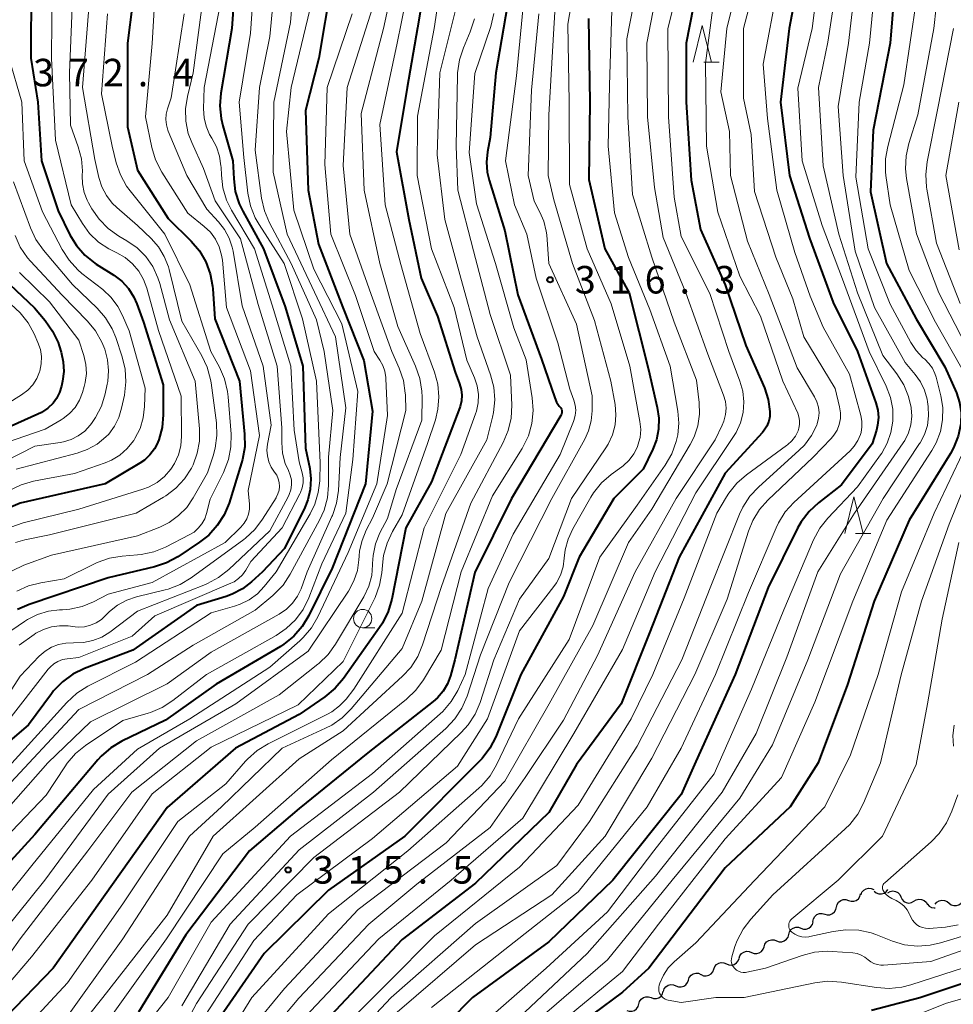
# Model space of a CAD drawing. Units: metres. Extents: x -75650 to -74000, y 22500 to 24000.
# Drawn here: x -74835 to -74708, y 23532 to 23666 of the extents above; entities that cross this region are included whole.
import ezdxf

# ---------------------------------------------------------------- set-up
doc = ezdxf.new("R2010")
doc.units = ezdxf.units.M
for name, color, linetype, lineweight in [('510200_細流', 7, 'Continuous', 30), ('633100_広葉樹林', 7, 'Continuous', 13), ('633200_針葉樹林', 7, 'Continuous', 13), ('710100_等高線(計曲線)', 7, 'Continuous', 40), ('710200_等高線(主曲線)', 7, 'Continuous', 13), ('731200_図化機測定による標高点', 7, 'Continuous', 40)]:
    doc.layers.add(name, color=color, linetype=linetype, lineweight=lineweight)
doc.styles.add('Style-WORKING', font='MS Gothic.ttf')

msp = doc.modelspace()

# ---------------------------------------------------------------- linework, layer by layer
at = {"layer": '510200_細流', "linetype": 'Continuous', "lineweight": 30, "flags": 128}
for points in [[(-74720.5, 23547.02), (-74720.37, 23547.37), (-74720.13, 23547.65), (-74719.82, 23547.84), (-74719.46, 23547.92), (-74719.1, 23547.88), (-74718.76, 23547.72)], [(-74722.2, 23546.24), (-74721.85, 23546.12), (-74721.49, 23546.12), (-74721.14, 23546.24), (-74720.85, 23546.47), (-74720.65, 23546.78), (-74720.55, 23547.13)], [(-74718.71, 23547.52), (-74718.43, 23547.28), (-74718.09, 23547.14), (-74717.72, 23547.12), (-74717.37, 23547.22), (-74717.06, 23547.42), (-74716.84, 23547.71)], [(-74716.85, 23547.29), (-74716.53, 23547.47), (-74716.17, 23547.53), (-74715.81, 23547.47), (-74715.48, 23547.31), (-74715.23, 23547.04), (-74715.07, 23546.71)], [(-74715.07, 23546.71), (-74714.92, 23546.38), (-74714.66, 23546.11), (-74714.34, 23545.94), (-74713.98, 23545.88), (-74713.61, 23545.95), (-74713.29, 23546.12)], [(-74725.45, 23544.37), (-74725.1, 23544.28), (-74724.73, 23544.3), (-74724.39, 23544.44), (-74724.12, 23544.68), (-74723.93, 23544.99), (-74723.86, 23545.35)], [(-74723.85, 23545.34), (-74723.76, 23545.7), (-74723.56, 23546), (-74723.26, 23546.23), (-74722.92, 23546.35), (-74722.55, 23546.35), (-74722.2, 23546.24)], [(-74713.29, 23546.13), (-74712.98, 23546.33), (-74712.62, 23546.42), (-74712.26, 23546.39), (-74711.92, 23546.24), (-74711.65, 23546), (-74711.47, 23545.68)], [(-74711.46, 23545.75), (-74711.22, 23545.48), (-74710.9, 23545.29), (-74710.54, 23545.22), (-74710.41, 23545.23)], [(-74710.39, 23545.71), (-74710.16, 23546), (-74709.85, 23546.19), (-74709.49, 23546.28), (-74709.13, 23546.25), (-74708.79, 23546.1), (-74708.52, 23545.85)], [(-74708.52, 23545.87), (-74708.23, 23545.65), (-74707.88, 23545.53), (-74707.51, 23545.54), (-74707.17, 23545.66), (-74706.88, 23545.88), (-74706.68, 23546.19)], [(-74727.05, 23543.39), (-74726.98, 23543.75), (-74726.79, 23544.07), (-74726.51, 23544.31), (-74726.17, 23544.45), (-74725.81, 23544.47), (-74725.45, 23544.37)], [(-74730.35, 23541.6), (-74730.25, 23541.96), (-74730.04, 23542.26), (-74729.74, 23542.48), (-74729.39, 23542.59), (-74729.03, 23542.59), (-74728.68, 23542.47)], [(-74728.68, 23542.47), (-74728.34, 23542.34), (-74727.97, 23542.34), (-74727.62, 23542.45), (-74727.32, 23542.67), (-74727.12, 23542.97), (-74727.02, 23543.33)], [(-74732.01, 23540.74), (-74731.66, 23540.62), (-74731.3, 23540.61), (-74730.95, 23540.72), (-74730.65, 23540.95), (-74730.44, 23541.25), (-74730.35, 23541.6)], [(-74735.41, 23539.15), (-74735.07, 23539.01), (-74734.7, 23538.99), (-74734.35, 23539.09), (-74734.04, 23539.29), (-74733.82, 23539.59), (-74733.7, 23539.94)], [(-74733.7, 23539.94), (-74733.59, 23540.28), (-74733.37, 23540.58), (-74733.06, 23540.78), (-74732.71, 23540.88), (-74732.34, 23540.86), (-74732, 23540.72)], [(-74737.11, 23538.37), (-74736.99, 23538.71), (-74736.77, 23539.01), (-74736.47, 23539.21), (-74736.11, 23539.31), (-74735.75, 23539.29), (-74735.41, 23539.15)], [(-74740.55, 23536.87), (-74740.42, 23537.22), (-74740.19, 23537.5), (-74739.88, 23537.7), (-74739.53, 23537.79), (-74739.16, 23537.76), (-74738.82, 23537.61)], [(-74738.82, 23537.61), (-74738.49, 23537.46), (-74738.12, 23537.43), (-74737.77, 23537.52), (-74737.46, 23537.72), (-74737.23, 23538), (-74737.1, 23538.35)], [(-74744, 23535.4), (-74743.88, 23535.75), (-74743.65, 23536.04), (-74743.35, 23536.24), (-74742.99, 23536.34), (-74742.63, 23536.31), (-74742.29, 23536.17)], [(-74742.27, 23536.14), (-74741.94, 23535.99), (-74741.57, 23535.96), (-74741.21, 23536.04), (-74740.9, 23536.24), (-74740.68, 23536.53), (-74740.55, 23536.87)], [(-74747.41, 23533.85), (-74747.29, 23534.2), (-74747.07, 23534.49), (-74746.76, 23534.69), (-74746.41, 23534.79), (-74746.04, 23534.76), (-74745.7, 23534.62)], [(-74745.7, 23534.62), (-74745.37, 23534.48), (-74745, 23534.46), (-74744.64, 23534.56), (-74744.34, 23534.76), (-74744.12, 23535.05), (-74744, 23535.4)], [(-74750.75, 23532.13), (-74750.65, 23532.49), (-74750.44, 23532.79), (-74750.14, 23533.01), (-74749.79, 23533.12), (-74749.43, 23533.12), (-74749.08, 23533)], [(-74749.08, 23533), (-74748.74, 23532.88), (-74748.37, 23532.87), (-74748.02, 23532.99), (-74747.73, 23533.21), (-74747.52, 23533.51), (-74747.42, 23533.86)], [(-74752.4, 23531.25), (-74752.05, 23531.14), (-74751.68, 23531.14), (-74751.34, 23531.26), (-74751.05, 23531.49), (-74750.85, 23531.8), (-74750.76, 23532.15)]]:
    msp.add_lwpolyline(points, dxfattribs=at)
at = {"layer": '633100_広葉樹林', "linetype": 'Continuous', "lineweight": 13}
msp.add_line((-74788.36, 23583.39), (-74786.69, 23583.39), dxfattribs=at)
msp.add_circle((-74788.36, 23584.64), 1.25, dxfattribs=at)
at = {"layer": '633200_針葉樹林', "linetype": 'Continuous', "lineweight": 13}
for p, q in [((-74741.9, 23660.44), (-74739.82, 23660.44)), ((-74721.25, 23596.24), (-74719.17, 23596.24))]:
    msp.add_line(p, q, dxfattribs=at)
at = {"layer": '633200_針葉樹林', "linetype": 'Continuous', "lineweight": 13, "flags": 128}
for points in [[(-74743.36, 23660.44), (-74742.11, 23665.44), (-74740.86, 23660.44)], [(-74722.71, 23596.24), (-74721.46, 23601.24), (-74720.21, 23596.24)]]:
    msp.add_lwpolyline(points, dxfattribs=at)
at = {"layer": '710100_等高線(計曲線)', "linetype": 'Continuous', "lineweight": 40, "flags": 128}
for points, elevation in [([(-74716.6, 23774.93), (-74716.11, 23774.55), (-74715.7, 23774.09), (-74715.38, 23773.57), (-74715.15, 23772.99), (-74715.09, 23772.76), (-74714.87, 23771.13), (-74714.93, 23769.49), (-74714.97, 23769.22), (-74715.09, 23768.44), (-74715.51, 23766.75), (-74716.29, 23765.02), (-74722.03, 23755), (-74727.05, 23746.95), (-74729.46, 23737), (-74733.71, 23726.29), (-74736.9, 23715), (-74737.16, 23704.84), (-74740.24, 23695), (-74741.6, 23684.4), (-74742.34, 23673), (-74744.29, 23663), (-74744.3, 23655)], 300), ([(-74713.97, 23684.03), (-74715.7, 23673), (-74716.54, 23663), (-74718.85, 23651.15), (-74719.22, 23642.78), (-74717.01, 23633), (-74713, 23625.46), (-74709.08, 23618.92), (-74707.52, 23615.38), (-74707.07, 23614.05), (-74706.86, 23612.66), (-74706.9, 23611.18), (-74707.25, 23609.49), (-74707.89, 23607.89), (-74708.31, 23607.13), (-74713.94, 23598.06), (-74718.71, 23587), (-74722.34, 23575.66), (-74726.34, 23565), (-74730.16, 23559), (-74739, 23550.66), (-74749.38, 23537), (-74753, 23533.76), (-74757.04, 23530.76)], 280), ([(-74778.91, 23677), (-74780.88, 23665.12), (-74782.31, 23657), (-74783.76, 23648.24), (-74782.07, 23639), (-74780.41, 23631), (-74778.15, 23625.85), (-74775.78, 23618.22), (-74775.16, 23616.61), (-74774.94, 23615.86), (-74774.86, 23615.08), (-74774.91, 23614.3), (-74775.09, 23613.54), (-74775.15, 23613.39), (-74779, 23603.28), (-74782.47, 23597), (-74784.41, 23587.26), (-74784.89, 23585.59), (-74785.66, 23584.03), (-74786.05, 23583.44), (-74790.96, 23576.48), (-74792.09, 23575.15), (-74793.5, 23573.98), (-74797, 23571.59), (-74805.69, 23567), (-74815, 23558.9), (-74823.42, 23547), (-74830.49, 23537)], 330), ([(-74805.34, 23676.66), (-74806.17, 23665), (-74807.66, 23656.22), (-74807.8, 23654.48), (-74807.64, 23652.74), (-74807.4, 23651.76), (-74806.02, 23647), (-74805.92, 23644.53), (-74805.7, 23642.8), (-74805.17, 23641.14), (-74804.68, 23640.12), (-74801.85, 23635), (-74798.9, 23627.1), (-74796.51, 23619), (-74796.13, 23607.87), (-74795.57, 23605.1), (-74795.4, 23603.66)], 350), ([(-74728.24, 23675.76), (-74730.27, 23665), (-74731.48, 23655), (-74730.25, 23645), (-74727.52, 23636.48), (-74724.31, 23627.69), (-74720.97, 23621), (-74718.48, 23614.02), (-74718.23, 23613.03), (-74718.14, 23612.01), (-74718.24, 23611), (-74718.41, 23610.3), (-74719, 23608.43), (-74723.14, 23602.86), (-74726.3, 23600.41), (-74727.58, 23599.22), (-74728.63, 23597.83), (-74729.13, 23596.95), (-74733.13, 23588.87), (-74737.62, 23577), (-74743, 23565.18), (-74745, 23560.67), (-74754.31, 23549), (-74763, 23540.62), (-74773.4, 23533), (-74783.29, 23523)], 290), ([(-74819, 23673.79), (-74820.36, 23663), (-74820.39, 23651.61), (-74819, 23645.71), (-74814.86, 23639.14), (-74811.73, 23636.07), (-74810.6, 23634.75), (-74809.72, 23633.24), (-74809.11, 23631.61), (-74808.79, 23629.9), (-74808.76, 23629.56), (-74808.51, 23625.49), (-74805.12, 23617), (-74804.43, 23609.77), (-74804.42, 23608.03), (-74804.71, 23606.31), (-74804.84, 23605.84), (-74806.55, 23600.38), (-74807.21, 23598.77), (-74808.15, 23597.3)], 360), ([(-74792.65, 23671), (-74794.31, 23661), (-74796.14, 23653.86), (-74795.76, 23643), (-74794.36, 23635.64), (-74791.05, 23627), (-74788.22, 23619.78), (-74787, 23612.9), (-74787.96, 23603), (-74792.49, 23591.51), (-74795.68, 23585.04), (-74796.58, 23583.55), (-74797.73, 23582.24), (-74799.09, 23581.15), (-74799.57, 23580.85), (-74808.3, 23575.7), (-74815.21, 23570.79), (-74821.14, 23567.92), (-74822.63, 23567.03), (-74823.95, 23565.89), (-74824.42, 23565.38), (-74833, 23555.24), (-74840.54, 23547)], 340), ([(-74833.48, 23671), (-74833.54, 23661), (-74832.58, 23655)], 370), ([(-74768.4, 23669.6), (-74770.24, 23659), (-74771, 23650.19), (-74771.36, 23648.23), (-74771.5, 23646.83), (-74771.39, 23645.43), (-74771.14, 23644.37), (-74769, 23637.45)], 320), ([(-74757.6, 23666.4), (-74757.43, 23655), (-74757.55, 23644.45), (-74755.38, 23635), (-74752.08, 23629), (-74749.45, 23618.55), (-74748.24, 23613.4), (-74748.02, 23611.93), (-74748.07, 23610.44), (-74748.37, 23608.98), (-74748.86, 23607.73), (-74750.17, 23605), (-74754.15, 23601), (-74758.87, 23593), (-74761, 23587.63), (-74766.8, 23577), (-74770.24, 23568.53), (-74771.04, 23566.98)], 310), ([(-74832.58, 23655), (-74832.1, 23647), (-74829.83, 23640.17), (-74828.24, 23636.93), (-74827.33, 23635.44), (-74826.18, 23634.14), (-74824.82, 23633.05), (-74824.64, 23632.93), (-74822.25, 23631.41), (-74821.17, 23630.58), (-74820.25, 23629.58), (-74819.52, 23628.43), (-74819.11, 23627.49), (-74818.2, 23625), (-74815.53, 23616.47), (-74815.53, 23612.4), (-74815.68, 23610.67), (-74816.13, 23608.98), (-74816.25, 23608.68), (-74816.26, 23608.64), (-74816.72, 23607.74), (-74817.33, 23606.92), (-74818.08, 23606.23), (-74818.69, 23605.81), (-74823.41, 23603), (-74835, 23600.34), (-74837.29, 23599.37)], 370), ([(-74744.3, 23655), (-74743.63, 23644.37), (-74742.35, 23637.65), (-74739, 23630.11), (-74736.18, 23621.82), (-74733.66, 23616.05), (-74733.14, 23614.5), (-74732.9, 23612.86), (-74732.92, 23612.18), (-74733.06, 23611.51), (-74733.31, 23610.87), (-74733.67, 23610.29), (-74733.93, 23609.97), (-74739, 23604.45), (-74745.24, 23593), (-74749.31, 23582.69), (-74753.17, 23573), (-74759.22, 23564.78), (-74763, 23558.23), (-74773, 23548.57), (-74783, 23540.92), (-74794.16, 23529)], 300), ([(-74769, 23637.45), (-74767.25, 23628.75), (-74764.02, 23619.98), (-74762.21, 23614.72), (-74761.95, 23614.13), (-74761.58, 23613.59), (-74761.49, 23613.47), (-74761.38, 23613.33), (-74761.3, 23613.17), (-74761.25, 23613), (-74761.23, 23612.83), (-74761.25, 23612.65), (-74761.29, 23612.48), (-74761.36, 23612.32), (-74761.38, 23612.28), (-74768.11, 23601), (-74773.1, 23590.9), (-74775.82, 23579), (-74776.41, 23576.85), (-74776.82, 23575.75), (-74777.41, 23574.73), (-74778.17, 23573.83), (-74778.76, 23573.32), (-74787.65, 23566.35), (-74797, 23558.75), (-74803.77, 23553), (-74812.46, 23541.54), (-74818.89, 23531)], 320), ([(-74837.28, 23630.97), (-74833.04, 23626.96), (-74831.59, 23625.24), (-74830.58, 23623.81), (-74829.84, 23622.23), (-74829.69, 23621.79), (-74829.42, 23620.95), (-74829.13, 23619.63), (-74829.07, 23618.28), (-74829.23, 23617), (-74829.39, 23616.29), (-74829.65, 23615.43), (-74830.06, 23614.63), (-74830.52, 23614), (-74831.25, 23613.29), (-74832.09, 23612.71), (-74832.58, 23612.47), (-74840.4, 23609)], 380), ([(-74795.4, 23603.66), (-74795.49, 23602.22), (-74795.82, 23600.82), (-74796.25, 23599.79), (-74799, 23594.19), (-74801.99, 23591), (-74803.49, 23589.62), (-74804.74, 23588.67), (-74806.13, 23587.95), (-74806.95, 23587.65), (-74811, 23586.43), (-74819.65, 23580.35), (-74826.25, 23577.82), (-74827.81, 23577.06), (-74829.23, 23576.04), (-74830.44, 23574.79), (-74830.74, 23574.39), (-74833.84, 23570.16), (-74843, 23562.36)], 350), ([(-74808.15, 23597.3), (-74809.32, 23596.01), (-74810.56, 23595.04), (-74813.52, 23593.07), (-74815.05, 23592.23), (-74816.72, 23591.67), (-74823, 23590.17), (-74833.77, 23586.55), (-74835.37, 23585.86)], 360), ([(-74719.09, 23531.29), (-74712.47, 23533), (-74701, 23536.85), (-74689.5, 23543), (-74680.15, 23553), (-74676.02, 23561), (-74671.6, 23571), (-74669.21, 23574.39), (-74668.64, 23575.06), (-74667.96, 23575.63), (-74667.19, 23576.07), (-74666.61, 23576.29)], 280), ([(-74771.04, 23566.98), (-74772.09, 23565.59), (-74772.42, 23565.24), (-74782.61, 23555), (-74793, 23547.62), (-74801.79, 23539), (-74809, 23528.58), (-74815, 23517.98), (-74820.14, 23511.86), (-74824.47, 23501), (-74827.51, 23490.49), (-74830.19, 23479), (-74833.69, 23468.31), (-74835.96, 23457)], 310), ([(-74830.49, 23537), (-74837, 23530.28)], 330)]:
    msp.add_lwpolyline(points, dxfattribs=dict(at, elevation=elevation))
at = {"layer": '710200_等高線(主曲線)', "linetype": 'Continuous', "lineweight": 13, "flags": 128}
for points, elevation in [([(-74685.87, 23779), (-74689.17, 23770.83), (-74694.36, 23759.64), (-74697.99, 23751), (-74702.26, 23745), (-74705.6, 23734.4), (-74708.28, 23723), (-74711.56, 23712.44), (-74714.11, 23705), (-74715.42, 23694.58), (-74716.97, 23683), (-74718.53, 23671.47), (-74719.35, 23663), (-74720.76, 23655), (-74721.21, 23644.79), (-74719.51, 23635), (-74716.53, 23627.47), (-74713.72, 23622.25)], 282), ([(-74712.39, 23774.88), (-74712.08, 23774.39), (-74711.86, 23773.85), (-74711.74, 23773.29), (-74711.71, 23772.71), (-74711.74, 23772.45), (-74712.39, 23767.28), (-74712.76, 23765.57), (-74713.42, 23763.96), (-74713.94, 23763.08), (-74719.59, 23754.41), (-74725, 23744.57), (-74728.39, 23733), (-74731.91, 23722.09), (-74734.73, 23711), (-74736.8, 23699.2), (-74738.18, 23689), (-74739.03, 23678.97), (-74740.27, 23671), (-74741.68, 23660.32), (-74741.55, 23649), (-74740, 23640)], 298), ([(-74703, 23752.36), (-74708.74, 23741.26), (-74712.25, 23731), (-74715.17, 23720.83), (-74716.22, 23715), (-74719.8, 23705), (-74720.84, 23697), (-74721.52, 23686.48), (-74723.21, 23675), (-74725, 23663.15), (-74726.29, 23657), (-74725.67, 23646.33), (-74723.52, 23637), (-74720.98, 23629.02), (-74717.53, 23620.47), (-74715.62, 23617.97), (-74714.68, 23616.5), (-74714.02, 23614.89), (-74713.67, 23613.4), (-74713.66, 23613.34), (-74713.59, 23612.19), (-74713.72, 23611.04), (-74714.04, 23609.93), (-74714.55, 23608.9)], 286), ([(-74705.76, 23713), (-74708.56, 23701.44), (-74709.94, 23691), (-74711.78, 23680.22), (-74712.96, 23669), (-74714.65, 23657.35), (-74716.87, 23648.96), (-74717.17, 23647.25), (-74717.16, 23645.5), (-74717.1, 23644.99), (-74716.53, 23641), (-74713.95, 23632.05), (-74710.35, 23625), (-74706.78, 23618.7)], 278), ([(-74707.81, 23687), (-74709.33, 23676.67), (-74710.59, 23665), (-74712.75, 23653.25), (-74713.98, 23649.36), (-74714.36, 23647.66), (-74714.44, 23645.91), (-74714.3, 23644.57), (-74712.95, 23637.05), (-74709.89, 23629), (-74706.2, 23621.8)], 276), ([(-74797.27, 23677), (-74798.17, 23665.83), (-74800.47, 23655), (-74800.53, 23645.47), (-74798.65, 23637), (-74794.91, 23629.09), (-74792.07, 23623), (-74790.67, 23613.33), (-74791.44, 23606.56), (-74791.67, 23602.09), (-74791.92, 23600.36), (-74792.46, 23598.7), (-74792.54, 23598.53), (-74795.91, 23591), (-74796.75, 23588.7), (-74797.24, 23587.67), (-74797.9, 23586.73), (-74798.71, 23585.92), (-74799.73, 23585.22), (-74809, 23580.07), (-74815, 23575.74), (-74825.43, 23570.57), (-74831.21, 23565), (-74839, 23556.23)], 344), ([(-74758.48, 23677), (-74760.41, 23665.59), (-74760.22, 23655), (-74760.21, 23643.79), (-74757.78, 23635), (-74754.51, 23627.49), (-74751.98, 23619), (-74750.61, 23611.48), (-74750.5, 23610.4), (-74750.59, 23609.32), (-74750.87, 23608.27), (-74750.95, 23608.05), (-74751.44, 23607.08), (-74752.09, 23606.21), (-74752.88, 23605.46), (-74753.06, 23605.33), (-74754.52, 23604.25), (-74755.83, 23603.11), (-74756.93, 23601.75), (-74757.29, 23601.16), (-74759.75, 23596.87), (-74760.39, 23595.47), (-74760.79, 23593.98), (-74760.91, 23592.85), (-74761.06, 23591.68), (-74761.41, 23590.56), (-74761.96, 23589.52), (-74762.32, 23589), (-74767, 23582.95), (-74771.34, 23571), (-74775.45, 23564.55), (-74787, 23554.69), (-74797.31, 23547), (-74803.2, 23540.8), (-74810.8, 23529)], 312), ([(-74761.63, 23676.37), (-74762.31, 23665), (-74763, 23653.28), (-74763.12, 23645), (-74762.34, 23641.66), (-74759.78, 23633), (-74756.77, 23625.23), (-74754.57, 23617), (-74753.99, 23613.79), (-74753.87, 23612.4), (-74753.99, 23611.01), (-74754.34, 23609.66), (-74754.93, 23608.39), (-74755.25, 23607.88), (-74759.91, 23601), (-74763, 23592.8), (-74767, 23587.27)], 314), ([(-74736.11, 23675.89), (-74738.75, 23665), (-74739.6, 23656.4), (-74738.43, 23651), (-74738.26, 23645), (-74735.94, 23636.06), (-74733, 23628.79), (-74729.2, 23618.8), (-74726.84, 23614.85), (-74726.51, 23614.16), (-74726.3, 23613.43), (-74726.22, 23612.68), (-74726.27, 23611.92), (-74726.46, 23611.18), (-74726.53, 23611), (-74727.24, 23609.57), (-74728.2, 23608.28), (-74728.92, 23607.56)], 296), ([(-74733.52, 23676.48), (-74736.48, 23665), (-74736.49, 23655.51), (-74735.44, 23650.56), (-74735, 23642.83), (-74732.12, 23633.88), (-74729.8, 23628.2), (-74728.28, 23623), (-74724.03, 23615.97), (-74723.42, 23613.48), (-74723.29, 23612.68), (-74723.31, 23611.87), (-74723.47, 23611.08), (-74723.76, 23610.32), (-74724.18, 23609.63), (-74724.58, 23609.15), (-74727, 23606.63)], 294), ([(-74725.75, 23676.25), (-74727.15, 23665), (-74729.12, 23656.88), (-74728.52, 23647), (-74725.81, 23638.19), (-74723, 23630.89), (-74719.38, 23621), (-74717.08, 23616.28), (-74716.5, 23614.76), (-74716.19, 23613.17), (-74716.17, 23611.51), (-74716.42, 23609.98), (-74716.93, 23608.53), (-74717.68, 23607.18), (-74717.83, 23606.96), (-74721, 23602.6), (-74725.04, 23598.3), (-74726.12, 23596.93), (-74726.97, 23595.36), (-74731, 23585.85), (-74735.41, 23575)], 288), ([(-74781.29, 23674.71), (-74783.65, 23663), (-74786.04, 23651.96), (-74785.29, 23641), (-74783.15, 23632.85), (-74780.54, 23623.46), (-74778.59, 23618.22), (-74778.13, 23616.57), (-74777.97, 23614.86), (-74778.11, 23613.16), (-74778.46, 23611.73), (-74779.53, 23608.47), (-74783, 23598.75), (-74784.3, 23596.51), (-74785.04, 23594.93), (-74785.5, 23593.25), (-74785.61, 23592.37), (-74785.74, 23590.89), (-74786.05, 23589.17), (-74786.65, 23587.53), (-74786.76, 23587.31), (-74791, 23578.8), (-74797.13, 23572.87), (-74809, 23567.1), (-74817, 23560.76), (-74825.23, 23549), (-74833.44, 23538.56), (-74839, 23532.13)], 332), ([(-74777.14, 23675), (-74778.64, 23665), (-74780.91, 23653.09), (-74780.92, 23645), (-74778.98, 23635.02), (-74775.88, 23627), (-74774.17, 23619.83), (-74773.13, 23617.42), (-74772.77, 23616.32), (-74772.6, 23615.17), (-74772.64, 23614.01), (-74772.88, 23612.88), (-74772.99, 23612.53), (-74775, 23607), (-74779.98, 23597), (-74783, 23585.38), (-74789.56, 23575), (-74790.6, 23573.68), (-74791.5, 23572.73), (-74792.54, 23571.94), (-74793.14, 23571.61), (-74801.24, 23567.57), (-74802.72, 23566.66), (-74804.03, 23565.5), (-74804.3, 23565.2), (-74807, 23562.11), (-74813.52, 23557), (-74821, 23545.78), (-74828.53, 23535), (-74837.92, 23525)], 328), ([(-74802.91, 23675), (-74803.62, 23664.38), (-74805.18, 23655), (-74804.56, 23647.44), (-74803.99, 23642.57), (-74803.64, 23640.87), (-74802.99, 23639.25), (-74802.47, 23638.34), (-74799.04, 23633), (-74796.55, 23625.45), (-74794.63, 23617)], 348), ([(-74750.15, 23675), (-74752.37, 23663.63), (-74752.24, 23653), (-74751.61, 23642.39), (-74749, 23633.87), (-74745.93, 23625), (-74742.89, 23617.11), (-74742.53, 23614.06), (-74742.48, 23612.47), (-74742.71, 23610.91), (-74743.21, 23609.4), (-74743.75, 23608.36), (-74749, 23599.54), (-74752.15, 23595), (-74757, 23583.7), (-74762.97, 23573), (-74769, 23562.51), (-74777, 23554.08), (-74788.95, 23545), (-74799, 23534.24), (-74805, 23526.98)], 306), ([(-74799.95, 23675), (-74801, 23663.95), (-74802.39, 23657), (-74803, 23648.43), (-74802.12, 23641.9), (-74801.74, 23640.19), (-74801.04, 23638.53), (-74798.1, 23633), (-74794.65, 23625.35), (-74793.59, 23621), (-74792.42, 23613), (-74793, 23606.63), (-74793, 23602.82), (-74793.15, 23601.09), (-74793.6, 23599.4)], 346), ([(-74747.44, 23674.56), (-74749.66, 23663), (-74749.59, 23653), (-74748.64, 23643.36), (-74747.44, 23636.56), (-74744.35, 23629), (-74741.35, 23620.65), (-74739.22, 23615.07), (-74738.97, 23614.21), (-74738.88, 23613.32), (-74738.94, 23612.42), (-74739.16, 23611.55), (-74739.39, 23611), (-74740.35, 23609), (-74745.69, 23601), (-74751.26, 23591), (-74756.39, 23579.61), (-74761, 23570.8)], 304), ([(-74816.45, 23673), (-74817.03, 23662.97), (-74817.93, 23653), (-74817.07, 23648.81), (-74816.58, 23647.14), (-74815.71, 23645.44), (-74812.15, 23639.85), (-74809.93, 23638.07), (-74809.09, 23637.26), (-74808.4, 23636.31), (-74807.89, 23635.26), (-74807.56, 23634.14), (-74807.46, 23633.45), (-74806.88, 23627), (-74803.62, 23618.38), (-74802.42, 23609.58), (-74803.93, 23602.07), (-74803.78, 23600.22), (-74803.78, 23599.54), (-74803.9, 23598.86), (-74804.14, 23598.21), (-74804.48, 23597.62), (-74804.94, 23597.08), (-74807.06, 23595), (-74817, 23589.57), (-74823, 23587.96), (-74825, 23586.92), (-74826.57, 23586.27), (-74828.22, 23585.9), (-74829.25, 23585.82), (-74829.62, 23585.81), (-74831.15, 23585.64), (-74832.63, 23585.21), (-74834, 23584.53), (-74834.41, 23584.26), (-74837, 23582.48)], 358), ([(-74744.7, 23673.3), (-74746.8, 23665), (-74746.72, 23653), (-74745.94, 23642.06), (-74745, 23636.67), (-74741.09, 23628.91), (-74738.49, 23621), (-74736.99, 23617), (-74736.6, 23615.6), (-74736.45, 23614.16), (-74736.56, 23612.72), (-74736.92, 23611.31), (-74737.52, 23609.99), (-74737.86, 23609.45), (-74743, 23601.76), (-74748.55, 23591), (-74753, 23580.43), (-74759.61, 23569), (-74766.55, 23557.45), (-74776.3, 23549), (-74786.15, 23541), (-74797, 23529.54)], 302), ([(-74721, 23673.56), (-74722.2, 23663), (-74723.59, 23654.41), (-74722.95, 23645), (-74721.3, 23634.7), (-74718.67, 23627), (-74714.49, 23619.51), (-74713.11, 23617.89), (-74712.38, 23616.87), (-74711.84, 23615.74), (-74711.5, 23614.54), (-74711.45, 23614.17), (-74711.36, 23613.53), (-74711.31, 23612.24), (-74711.47, 23610.96), (-74711.86, 23609.73), (-74712.46, 23608.58), (-74712.53, 23608.47), (-74717.48, 23601), (-74723.28, 23590.72), (-74727.72, 23579), (-74732.56, 23567.44), (-74737, 23560.19), (-74746.21, 23549), (-74755, 23538.13), (-74765.58, 23529)], 284), ([(-74830.63, 23671.37), (-74830.74, 23661), (-74830.18, 23649.82), (-74828.06, 23641), (-74826.53, 23638.46), (-74825.54, 23637.1), (-74824.32, 23635.93), (-74822.92, 23634.99), (-74822.31, 23634.68), (-74821.84, 23634.46), (-74820.7, 23633.81), (-74819.7, 23632.97), (-74818.85, 23631.96), (-74818.19, 23630.83), (-74817.75, 23629.65), (-74816.14, 23623.86), (-74813.07, 23614.93), (-74813.02, 23609.48), (-74813.12, 23608.19), (-74813.45, 23606.93), (-74813.99, 23605.74), (-74814.47, 23605), (-74815.33, 23604.01), (-74816.35, 23603.19), (-74817.5, 23602.56), (-74818.3, 23602.27), (-74827, 23599.56), (-74834.61, 23597.66), (-74836.26, 23597.09)], 368), ([(-74784.01, 23671.99), (-74785.5, 23665)], 334), ([(-74809.98, 23670.02), (-74811.42, 23659), (-74812.21, 23655.76), (-74812.47, 23654.08), (-74812.43, 23652.39), (-74812.1, 23650.73), (-74811.63, 23649.47), (-74810.05, 23645.95), (-74808.45, 23641.55), (-74805, 23636.37), (-74802.57, 23627.43), (-74800.02, 23619), (-74799.38, 23610.62), (-74799.38, 23608.62), (-74799.26, 23607.18), (-74798.89, 23605.78), (-74798.47, 23604.83), (-74798.46, 23604.81), (-74798.21, 23604.18), (-74798.07, 23603.52), (-74798.05, 23602.85), (-74798.14, 23602.18), (-74798.35, 23601.54), (-74798.5, 23601.21), (-74801, 23596.59), (-74806.6, 23591.31), (-74807.97, 23590.24), (-74809.51, 23589.41), (-74809.78, 23589.3), (-74819, 23585.66), (-74822.8, 23582.79), (-74823.89, 23582.11), (-74825.09, 23581.63), (-74826.35, 23581.36), (-74827.75, 23581.32), (-74828.77, 23581.3), (-74829.77, 23581.1), (-74830.73, 23580.73), (-74831.61, 23580.2), (-74832.39, 23579.52), (-74835, 23576.78), (-74837.82, 23572.48)], 354), ([(-74775, 23670.47), (-74777.83, 23659), (-74778.2, 23647.8), (-74777.15, 23639), (-74774.98, 23631.02), (-74772.78, 23623), (-74770.95, 23617.85), (-74770.51, 23616.16), (-74770.37, 23614.42), (-74770.53, 23612.69), (-74770.67, 23612.07), (-74771.44, 23609), (-74777.05, 23598.95), (-74780.3, 23587), (-74783, 23580.57), (-74789.92, 23572.35), (-74791.15, 23571.12), (-74792.58, 23570.13), (-74793.42, 23569.7), (-74799.33, 23567), (-74807.6, 23559), (-74811.93, 23555), (-74821, 23541), (-74829.6, 23529)], 326), ([(-74827.83, 23670.17), (-74828.27, 23659), (-74828.16, 23651.84), (-74827.09, 23648.89), (-74826.66, 23647.28), (-74826.52, 23645.63), (-74826.54, 23645), (-74826.52, 23643.84)], 366), ([(-74731.77, 23671), (-74733.84, 23660.16), (-74733.22, 23652.78), (-74731.98, 23643), (-74729.5, 23634.5), (-74727.44, 23628.56), (-74725.66, 23624.34), (-74722.07, 23617.93), (-74720.52, 23612.31), (-74720.38, 23611.54), (-74720.37, 23610.75), (-74720.5, 23609.98), (-74720.58, 23609.71), (-74720.93, 23608.88), (-74721.43, 23608.12), (-74722, 23607.5), (-74729.64, 23600.46), (-74730.81, 23599.18), (-74731.75, 23597.7), (-74732.07, 23597.01), (-74735.82, 23588.18), (-74740.32, 23577), (-74745, 23566.97), (-74749.6, 23559), (-74759, 23547.4), (-74769, 23539.55), (-74779, 23531.65)], 292), ([(-74795.3, 23668.7), (-74798.09, 23657), (-74798.74, 23651), (-74797.75, 23640.25), (-74795, 23632.22), (-74791.19, 23624.81), (-74789, 23615.59), (-74789.68, 23606.32), (-74790.63, 23599), (-74793.9, 23592.1), (-74795.71, 23587.45), (-74796.47, 23585.89), (-74797.5, 23584.48), (-74798.76, 23583.27), (-74800.12, 23582.35), (-74805, 23579.6), (-74809.64, 23577), (-74814.19, 23573.47), (-74815.66, 23572.52), (-74817.26, 23571.85), (-74817.57, 23571.76), (-74821, 23570.77), (-74826.1, 23567.34), (-74827.45, 23566.25), (-74828.6, 23564.93), (-74828.92, 23564.46), (-74831.44, 23560.56), (-74839, 23552.71)], 342), ([(-74766.42, 23669), (-74767.42, 23658.58), (-74768.9, 23647), (-74767.68, 23641), (-74765.99, 23637), (-74764.75, 23631), (-74761.79, 23622.21), (-74760.13, 23615.87), (-74759.6, 23614.4), (-74759.42, 23613.71), (-74759.35, 23613.01), (-74759.42, 23612.3), (-74759.6, 23611.61), (-74759.65, 23611.49), (-74761.46, 23607), (-74767.88, 23596.12), (-74771.27, 23588.73)], 318), ([(-74754.38, 23669), (-74754.75, 23657.25)], 308), ([(-74787, 23667.83), (-74790.48, 23657), (-74791, 23646.37), (-74790.12, 23637), (-74787.22, 23628.78), (-74784.38, 23621), (-74783.38, 23618.73), (-74782.82, 23617.08), (-74782.56, 23615.35), (-74782.54, 23615.12), (-74782.46, 23613), (-74785.02, 23602.98), (-74787, 23598.31), (-74787.88, 23596.66), (-74788.45, 23595.29), (-74788.78, 23593.85), (-74788.85, 23593.13), (-74788.88, 23592.66), (-74789.08, 23591.2), (-74789.54, 23589.8), (-74790.3, 23588.39), (-74795.8, 23580.2), (-74805.65, 23573), (-74816.01, 23567), (-74823, 23560.73), (-74831.66, 23549), (-74841, 23537.43)], 336), ([(-74825.62, 23668.38), (-74826.5, 23657), (-74824.81, 23647.19), (-74824.27, 23644.73), (-74823.87, 23643.47), (-74823.25, 23642.29), (-74822.45, 23641.24)], 364), ([(-74807.75, 23668.25), (-74809.95, 23657), (-74810.03, 23654.08), (-74809.96, 23652.87), (-74809.68, 23651.7), (-74809.2, 23650.6), (-74808.9, 23650.1), (-74808.26, 23648.91), (-74807.84, 23647.64)], 352), ([(-74789.78, 23667), (-74793.21, 23657), (-74793.49, 23646.51), (-74792.69, 23637), (-74789.34, 23628.66), (-74786.8, 23621), (-74786.04, 23619.86), (-74785.63, 23619.13), (-74785.35, 23618.33), (-74785.22, 23617.49), (-74785.21, 23617.36), (-74785, 23612.3), (-74786.42, 23603), (-74790.34, 23593.66), (-74794.45, 23584.89), (-74795.32, 23583.38), (-74796.44, 23582.05), (-74796.9, 23581.62), (-74801, 23578.02), (-74811.9, 23571), (-74819, 23566.83), (-74825, 23561.37), (-74833.41, 23551), (-74841, 23541.6)], 338), ([(-74812.68, 23667), (-74814.42, 23655.58), (-74814.94, 23654.06), (-74815.12, 23653.34), (-74815.17, 23652.61), (-74815.09, 23651.88), (-74814.89, 23651.18), (-74814.84, 23651.05), (-74812.28, 23645), (-74809.6, 23640.4), (-74808, 23638.7), (-74807.17, 23637.65), (-74806.53, 23636.48), (-74806.11, 23635.21), (-74806.01, 23634.69), (-74804.77, 23627.23), (-74801.9, 23619), (-74800.8, 23611), (-74801.31, 23608.41), (-74801.39, 23607.6), (-74801.33, 23606.79), (-74801.14, 23606), (-74800.81, 23605.26), (-74800.36, 23604.6), (-74800.06, 23604.16), (-74799.85, 23603.68), (-74799.72, 23603.17), (-74799.69, 23602.64), (-74799.74, 23602.11), (-74799.89, 23601.61), (-74800.12, 23601.13), (-74800.15, 23601.09), (-74801.98, 23598.17), (-74803.03, 23596.78), (-74804.31, 23595.59), (-74804.55, 23595.41), (-74811.72, 23590.18), (-74813.21, 23589.28), (-74814.83, 23588.65), (-74815.27, 23588.53), (-74819.15, 23587.6), (-74820.49, 23587.15), (-74821.73, 23586.47), (-74822.84, 23585.59), (-74823.31, 23585.1), (-74823.92, 23584.52)], 356), ([(-74823.09, 23667), (-74823.9, 23656.1), (-74822.49, 23649), (-74821.92, 23646.71), (-74821.35, 23645.07), (-74820.5, 23643.54), (-74820.04, 23642.92), (-74815.31, 23637), (-74811.88, 23630.12), (-74809.02, 23621), (-74807.86, 23618.88), (-74807.16, 23617.29), (-74806.75, 23615.59), (-74806.67, 23614.86), (-74806.28, 23609.75), (-74806.3, 23608.01), (-74806.62, 23606.3), (-74807.3, 23604.53), (-74809.11, 23600.89), (-74809.61, 23598.94), (-74809.86, 23598.21)], 362), ([(-74764.38, 23667), (-74765.39, 23656.61), (-74765.81, 23645), (-74765, 23641.48), (-74764.22, 23640.02), (-74763.67, 23638.76), (-74763.36, 23637.41), (-74763.3, 23636.92), (-74762.99, 23633.01), (-74759.26, 23624.74), (-74757.12, 23615), (-74757.12, 23612.94), (-74757.24, 23611.56), (-74757.6, 23610.22), (-74758.12, 23609.08), (-74762.6, 23601), (-74768.43, 23589.57), (-74772.3, 23579.7), (-74774.15, 23574.06), (-74774.84, 23572.45), (-74775.79, 23571), (-74777.04, 23569.67), (-74786.88, 23561), (-74797, 23553.15), (-74806.41, 23543), (-74813, 23531.88)], 316), ([(-74773.15, 23666.34), (-74773.71, 23664.58), (-74774.65, 23662.38), (-74775.19, 23660.73), (-74775.43, 23659), (-74775.44, 23658.64), (-74775.61, 23649), (-74775.42, 23643), (-74773.27, 23634.73), (-74771, 23626.06), (-74768.21, 23617.79), (-74768.06, 23613.7), (-74768.15, 23611.96)], 324), ([(-74770.49, 23667.06), (-74770.91, 23665.3), (-74773.1, 23658.9), (-74773.86, 23648.14), (-74772.88, 23641.12), (-74770.26, 23633), (-74767.77, 23624.23), (-74766.11, 23619.89), (-74765.26, 23614.7), (-74765.14, 23612.96), (-74765.31, 23611.23), (-74765.78, 23609.55), (-74766.54, 23607.98), (-74766.64, 23607.81)], 322), ([(-74785.5, 23665), (-74788.56, 23653.44), (-74788.15, 23643), (-74786, 23633), (-74783.57, 23624.43), (-74781.15, 23619), (-74780.58, 23617.35), (-74780.31, 23615.63), (-74780.28, 23614.82), (-74780.32, 23611.68), (-74783.78, 23602.22), (-74785, 23598.28), (-74786, 23596.31), (-74786.6, 23594.81), (-74786.93, 23593.23), (-74787, 23592.12), (-74787, 23591.98), (-74787.13, 23590.5), (-74787.51, 23589.06), (-74788.2, 23587.61), (-74792.05, 23581.15), (-74793.07, 23579.74), (-74794.32, 23578.52), (-74794.46, 23578.41), (-74799.74, 23574.26), (-74811, 23567.99), (-74819.8, 23561), (-74825.8, 23553), (-74835, 23541), (-74839.27, 23535)], 334), ([(-74707.93, 23665), (-74710.07, 23653.93), (-74711.49, 23646.86), (-74711.69, 23645.13), (-74711.58, 23643.39), (-74711.53, 23643.13), (-74710.23, 23635.77), (-74707, 23627.58)], 274), ([(-74836.54, 23661.07), (-74834.76, 23655), (-74834.45, 23647), (-74831.94, 23640.06), (-74829.28, 23634.92), (-74828.34, 23633.45), (-74827.16, 23632.16), (-74826.58, 23631.66)], 372), ([(-74754.75, 23657.25), (-74754.93, 23649), (-74754.07, 23639.93), (-74752.17, 23633.83), (-74749.25, 23626.75), (-74746.51, 23619), (-74745.45, 23612.88), (-74745.31, 23611.27), (-74745.46, 23609.67), (-74745.62, 23608.95), (-74745.67, 23608.74), (-74746.26, 23607.1), (-74747.17, 23605.53), (-74751, 23600.09), (-74756.05, 23593), (-74760.23, 23581.77), (-74767.12, 23571), (-74770.12, 23564.71), (-74771.01, 23563.21), (-74772.14, 23561.89), (-74772.53, 23561.52), (-74782.2, 23553), (-74793, 23544.4), (-74803.43, 23533), (-74810.61, 23521.39)], 308), ([(-74707.2, 23655), (-74708.94, 23645), (-74707.15, 23634.85)], 272), ([(-74807.84, 23647.64), (-74807.65, 23646.31), (-74807.64, 23646.12), (-74807.6, 23645.03), (-74807.39, 23643.3), (-74806.89, 23641.63), (-74806.23, 23640.28), (-74803.11, 23635), (-74800.67, 23627.33), (-74798.15, 23619), (-74797.7, 23610.3), (-74797, 23605.97), (-74796.59, 23604.49), (-74796.47, 23603.81), (-74796.47, 23603.13), (-74796.59, 23602.45), (-74796.82, 23601.8), (-74796.9, 23601.63), (-74799.32, 23597), (-74803.58, 23592.42), (-74804.29, 23591.21), (-74804.72, 23590.6), (-74805.25, 23590.08), (-74805.86, 23589.66), (-74806.29, 23589.44), (-74816.68, 23585), (-74819.76, 23582.24), (-74827, 23579.33), (-74828.6, 23579.16), (-74829.25, 23579.04), (-74829.86, 23578.81), (-74830.43, 23578.47), (-74830.92, 23578.04), (-74831.2, 23577.73), (-74837, 23570.24)], 352), ([(-74835.89, 23644.11), (-74833.61, 23637.87), (-74832.87, 23636.29)], 374), ([(-74826.52, 23643.84), (-74826.3, 23642.7), (-74825.88, 23641.62), (-74825.69, 23641.26), (-74825.24, 23640.46), (-74824.25, 23639.03), (-74823.02, 23637.79), (-74821.55, 23636.74), (-74820.45, 23636.11), (-74819.08, 23635.15), (-74817.89, 23633.96), (-74816.93, 23632.59), (-74816.23, 23631.07), (-74815.97, 23630.26), (-74814.66, 23625.34), (-74811.18, 23617), (-74810.6, 23610.5), (-74810.59, 23608.82), (-74810.88, 23607.15), (-74811.46, 23605.56), (-74811.67, 23605.13), (-74812.61, 23603.68), (-74813.78, 23602.41), (-74815.16, 23601.36), (-74815.47, 23601.17), (-74819.2, 23599), (-74831, 23596.06), (-74834.34, 23595.37), (-74835.65, 23594.98)], 366), ([(-74822.45, 23641.24), (-74821.82, 23640.63), (-74819, 23638.19), (-74817.17, 23636.43), (-74816.16, 23635.28), (-74815.37, 23633.98), (-74814.82, 23632.55), (-74814.73, 23632.2), (-74813, 23625.13), (-74810.28, 23620.45), (-74809.54, 23618.88), (-74809.08, 23617.19), (-74809.01, 23616.75), (-74808.28, 23611.31), (-74808.21, 23609.57), (-74808.43, 23607.84), (-74808.72, 23606.79), (-74809.49, 23604.51), (-74811.42, 23601.1), (-74812.31, 23599.79), (-74813.42, 23598.66), (-74814.7, 23597.74), (-74816, 23597.11), (-74819, 23595.93), (-74830.72, 23593.28), (-74834.5, 23591.89), (-74836.08, 23591.15)], 364), ([(-74740, 23640), (-74737, 23631.29), (-74734.19, 23625.81), (-74731.14, 23617), (-74729.12, 23612.61), (-74728.95, 23612.12), (-74728.86, 23611.6), (-74728.86, 23611.07), (-74728.96, 23610.56), (-74729.07, 23610.21), (-74729.44, 23609.49), (-74729.93, 23608.85), (-74730.53, 23608.3), (-74730.63, 23608.23), (-74736.11, 23604.21), (-74737.43, 23603.07), (-74738.52, 23601.71), (-74738.82, 23601.23), (-74740.14, 23599), (-74744.59, 23587.41), (-74748.83, 23577), (-74751.81, 23571), (-74759, 23559.23), (-74767, 23550.77), (-74778.57, 23541.43), (-74785, 23534.98), (-74794.93, 23525)], 298), ([(-74835.69, 23636.83), (-74834.98, 23635.24), (-74834, 23633.8), (-74833.57, 23633.31), (-74829.29, 23628.71), (-74825.83, 23625.17)], 376), ([(-74832.87, 23636.29), (-74831.84, 23634.83), (-74827.86, 23630.14), (-74824.53, 23626.92), (-74823.39, 23625.61), (-74822.49, 23624.12), (-74821.99, 23622.91), (-74821.12, 23620.31), (-74820.71, 23618.62), (-74820.6, 23616.88), (-74820.81, 23615.09), (-74821.18, 23613.28), (-74821.56, 23612.02), (-74822.15, 23610.84), (-74822.94, 23609.78), (-74823.33, 23609.38), (-74824.53, 23608.41), (-74825.89, 23607.65), (-74827.25, 23607.17), (-74835.52, 23605)], 374), ([(-74835.07, 23631.76), (-74831, 23627.8), (-74827, 23622.55), (-74826.32, 23620.46), (-74826.04, 23619.26), (-74825.98, 23618.03), (-74826.13, 23616.81), (-74826.27, 23616.25), (-74826.52, 23615.42), (-74826.93, 23614.37), (-74827.52, 23613.41), (-74828.27, 23612.57), (-74829.16, 23611.87), (-74829.41, 23611.71), (-74831.58, 23610.42), (-74837, 23608.59)], 378), ([(-74826.58, 23631.66), (-74823.76, 23629.45), (-74822.62, 23628.39), (-74821.68, 23627.14), (-74821.06, 23625.94), (-74820.16, 23623.84), (-74817.97, 23616.03), (-74818.05, 23613.52), (-74818.23, 23611.99), (-74818.67, 23610.52), (-74819.37, 23609.15), (-74819.53, 23608.91), (-74819.56, 23608.85), (-74820.41, 23607.8), (-74821.42, 23606.91), (-74822.57, 23606.21), (-74823.44, 23605.85), (-74827.62, 23604.38), (-74833.19, 23603.34), (-74834.87, 23602.87), (-74836.57, 23602.04)], 372), ([(-74836.28, 23627.45), (-74834.98, 23626.29), (-74833.89, 23624.92), (-74833.08, 23623.42), (-74832.57, 23622.23), (-74832.25, 23621.3), (-74832.1, 23620.32), (-74832.13, 23619.33), (-74832.33, 23618.36), (-74832.36, 23618.26), (-74832.74, 23617.33), (-74833.28, 23616.49), (-74833.96, 23615.75), (-74834.81, 23615.11), (-74841.42, 23611)], 382), ([(-74825.83, 23625.17), (-74824.72, 23623.82), (-74823.87, 23622.3), (-74823.61, 23621.67), (-74823.48, 23621.33), (-74823.09, 23619.9), (-74822.95, 23618.42), (-74823.07, 23616.94), (-74823.14, 23616.57), (-74823.43, 23615.23), (-74823.94, 23613.56), (-74824.73, 23612.01), (-74825.3, 23611.2), (-74825.47, 23610.98), (-74826.21, 23610.18), (-74827.08, 23609.52), (-74828.05, 23609.02), (-74829.1, 23608.7), (-74829.56, 23608.62), (-74833, 23608.14), (-74843.08, 23603)], 376), ([(-74713.72, 23622.25), (-74712.99, 23621.14), (-74712.07, 23620.17), (-74711.83, 23619.96), (-74711.25, 23619.4), (-74710.78, 23618.75), (-74710.44, 23618.02), (-74710.28, 23617.53), (-74709.64, 23615), (-74709.37, 23613.37), (-74709.39, 23611.73), (-74709.69, 23610.11), (-74710.28, 23608.57), (-74710.86, 23607.53), (-74717, 23598.03), (-74721.63, 23587), (-74726.77, 23573.23), (-74731.33, 23563), (-74739, 23554.65), (-74748.08, 23543), (-74753, 23536.55), (-74761, 23529.92)], 282), ([(-74794.63, 23617), (-74794.16, 23605.84), (-74794.21, 23603.42), (-74794.4, 23601.8), (-74794.86, 23600.24), (-74795.5, 23598.91), (-74800.15, 23591), (-74801.75, 23589), (-74802.7, 23588.01), (-74803.81, 23587.19), (-74805.04, 23586.58), (-74805.82, 23586.32), (-74809, 23585.44), (-74819.29, 23578.71), (-74825.78, 23575.41), (-74827.26, 23574.49), (-74828.66, 23573.21), (-74837, 23564)], 348), ([(-74768.15, 23611.96), (-74768.54, 23610.26), (-74769.23, 23608.62), (-74773.65, 23600.35), (-74777.63, 23589), (-74780.19, 23581.06), (-74780.87, 23579.46), (-74781.82, 23577.99), (-74782.93, 23576.78), (-74791, 23569.34), (-74797, 23565.53), (-74808.7, 23555), (-74815, 23544.25), (-74823.73, 23533), (-74830.14, 23525), (-74836.82, 23515.18)], 324), ([(-74714.55, 23608.9), (-74714.77, 23608.57), (-74721.4, 23599), (-74726.4, 23591), (-74730.62, 23579.38), (-74734.78, 23569), (-74739.41, 23561), (-74748.47, 23549.53), (-74757.8, 23539), (-74767, 23530.33)], 286), ([(-74766.64, 23607.81), (-74770.66, 23601.34), (-74774.93, 23591), (-74777.68, 23580.32), (-74780.08, 23576.29), (-74781.11, 23574.88), (-74782.39, 23573.64), (-74792.62, 23565.38), (-74803, 23556.23), (-74807.39, 23552.61), (-74815.06, 23541), (-74823, 23529.9), (-74831, 23520.26), (-74834.96, 23513), (-74835.85, 23509)], 322), ([(-74728.92, 23607.56), (-74734.46, 23602.56), (-74735.65, 23601.29), (-74736.6, 23599.82), (-74737.06, 23598.84), (-74740.96, 23589.04), (-74744.89, 23579), (-74751, 23567.24), (-74757.46, 23557), (-74761.93, 23551), (-74773, 23543.09), (-74784.49, 23533), (-74792.03, 23525)], 296), ([(-74706.25, 23608.1), (-74710.55, 23599), (-74715, 23588.3), (-74718.17, 23577), (-74721.92, 23566.08), (-74725.42, 23559), (-74735, 23548.95), (-74743, 23540.45), (-74745.93, 23537.89), (-74746.75, 23537.04), (-74747.4, 23536.06), (-74747.88, 23534.98), (-74747.93, 23534.82), (-74747.97, 23534.7), (-74748.03, 23534.43), (-74748.04, 23534.15), (-74748.01, 23533.88), (-74747.92, 23533.61), (-74747.79, 23533.37), (-74747.62, 23533.15), (-74747.42, 23532.96), (-74747.18, 23532.81), (-74746.93, 23532.7), (-74746.75, 23532.66), (-74745, 23532.32), (-74740.28, 23533), (-74736.43, 23533), (-74726.81, 23535.03), (-74725.08, 23535.24), (-74723.17, 23535.12), (-74718.4, 23534.36), (-74716.66, 23534.24), (-74714.93, 23534.42), (-74713.73, 23534.73), (-74705, 23537.57)], 278), ([(-74704.6, 23607.16), (-74708.48, 23597.52), (-74712.26, 23587), (-74715.02, 23576.98), (-74717.84, 23565), (-74720.14, 23559.51), (-74720.95, 23557.97), (-74722.02, 23556.59), (-74722.64, 23555.98), (-74732.53, 23547), (-74735.51, 23543.71), (-74736.56, 23542.32), (-74737.36, 23540.77), (-74737.66, 23539.96), (-74738.09, 23538.54), (-74738.15, 23538.27), (-74738.16, 23538), (-74738.13, 23537.73), (-74738.04, 23537.47), (-74737.91, 23537.22), (-74737.75, 23537.01), (-74737.69, 23536.95), (-74737.45, 23536.75), (-74737.17, 23536.59), (-74736.87, 23536.49), (-74736.56, 23536.44), (-74736.24, 23536.44), (-74736.06, 23536.47), (-74733.51, 23537), (-74728.52, 23538.76), (-74726.83, 23539.2), (-74725.09, 23539.33), (-74724.44, 23539.3), (-74721.62, 23539.09), (-74721.03, 23539), (-74720.47, 23538.8), (-74719.96, 23538.51), (-74719.54, 23538.17), (-74719.16, 23537.87), (-74718.74, 23537.65), (-74718.29, 23537.5), (-74717.82, 23537.43), (-74717.45, 23537.43), (-74711, 23537.9), (-74700.33, 23541.67)], 276), ([(-74727, 23606.63), (-74733.17, 23600.78), (-74734.32, 23599.48), (-74735.23, 23597.99), (-74735.83, 23596.53), (-74738.74, 23587.26), (-74743.12, 23577), (-74749, 23565.61), (-74755.34, 23555), (-74762.59, 23547), (-74773, 23540.17), (-74783.66, 23531)], 294), ([(-74793.6, 23599.4), (-74794.22, 23598.04), (-74798.23, 23590.67), (-74799.19, 23589.21), (-74800.39, 23587.95), (-74800.59, 23587.78), (-74803, 23585.76), (-74811.43, 23581), (-74817.66, 23577), (-74827, 23572.23), (-74837.5, 23561)], 346), ([(-74809.86, 23598.21), (-74810.24, 23597.53), (-74810.74, 23596.93), (-74811.32, 23596.43), (-74811.89, 23596.08), (-74815.19, 23594.38), (-74816.81, 23593.72), (-74818.51, 23593.36), (-74819.03, 23593.3), (-74821.13, 23593.15), (-74822.85, 23592.87), (-74824.5, 23592.29), (-74824.88, 23592.11), (-74829, 23590.04), (-74832.16, 23589.51), (-74833.85, 23589.08), (-74835.44, 23588.36)], 362), ([(-74707.19, 23595), (-74709.45, 23584.55), (-74711.44, 23573), (-74713, 23564.75), (-74717.57, 23555), (-74723.6, 23549), (-74729.91, 23543.73), (-74730.06, 23543.58), (-74730.18, 23543.41), (-74730.27, 23543.23), (-74730.32, 23543.03), (-74730.34, 23542.82), (-74730.32, 23542.62), (-74730.27, 23542.42), (-74730.18, 23542.23), (-74730.06, 23542.06), (-74729.92, 23541.91), (-74729.51, 23541.63), (-74729.06, 23541.41), (-74728.58, 23541.29), (-74728.08, 23541.24), (-74727.59, 23541.28), (-74727.46, 23541.31), (-74724.29, 23542.02), (-74722.57, 23542.25), (-74720.82, 23542.18), (-74719.12, 23541.81), (-74718.47, 23541.58), (-74716.23, 23540.7), (-74714.56, 23540.21), (-74712.83, 23540.02), (-74711.09, 23540.13), (-74709.68, 23540.45), (-74705, 23541.88)], 274), ([(-74771.27, 23588.73), (-74774.38, 23577), (-74775.42, 23574.83), (-74776.3, 23573.33), (-74777.44, 23572), (-74777.81, 23571.66), (-74787, 23563.51), (-74798.2, 23555), (-74809, 23543.26), (-74814.85, 23533), (-74823, 23522.7), (-74829, 23514.58), (-74831, 23508.6), (-74836.56, 23497)], 318), ([(-74767, 23587.27), (-74770.49, 23579), (-74772.38, 23573.21), (-74773.06, 23571.61), (-74774.01, 23570.15), (-74774.93, 23569.13), (-74783.34, 23561), (-74795, 23552.11), (-74803.95, 23543), (-74811, 23532.18), (-74815, 23524.71), (-74823.33, 23514.67), (-74829.09, 23503), (-74832.28, 23491.72), (-74835, 23482.44), (-74839.74, 23471)], 314), ([(-74823.92, 23584.52), (-74824.63, 23584.06), (-74825.4, 23583.72), (-74826.23, 23583.53), (-74827.07, 23583.48), (-74827.52, 23583.51), (-74828.48, 23583.63), (-74829.62, 23583.67), (-74830.75, 23583.51), (-74831.84, 23583.16), (-74832.85, 23582.63), (-74833.07, 23582.47), (-74835.15, 23581)], 356), ([(-74735.41, 23575), (-74740.51, 23563.49), (-74748.69, 23553), (-74755, 23544.7), (-74763.38, 23537), (-74771, 23530.35)], 288), ([(-74761, 23570.8), (-74766.23, 23563), (-74771, 23556.18), (-74781, 23548.44), (-74787.54, 23543), (-74797.06, 23532.94), (-74802.05, 23527), (-74805.97, 23520.03), (-74809.51, 23513), (-74811.82, 23510.36), (-74812.85, 23508.95), (-74813.65, 23507.31), (-74816.04, 23501), (-74819, 23491.71), (-74820.76, 23487), (-74822.02, 23475.98), (-74824.98, 23465), (-74827, 23454.05), (-74831.56, 23443), (-74837.78, 23434.7)], 304), ([(-74707.81, 23570.12), (-74707.99, 23568.69), (-74707.91, 23567.25)], 272), ([(-74707.33, 23560.64), (-74708.13, 23558.38), (-74708.86, 23556.8), (-74709.85, 23555.37), (-74710.94, 23554.24), (-74717.28, 23548.65), (-74717.38, 23548.54), (-74717.47, 23548.41), (-74717.53, 23548.27), (-74717.57, 23548.12), (-74717.58, 23547.97), (-74717.56, 23547.81), (-74717.52, 23547.67), (-74717.45, 23547.53)], 272), ([(-74717.45, 23547.53), (-74717.43, 23547.5), (-74717.12, 23547.11), (-74716.75, 23546.79), (-74716.3, 23546.52), (-74715.7, 23546.23), (-74715.13, 23545.89), (-74714.62, 23545.46), (-74714.2, 23544.95), (-74713.88, 23544.37), (-74713.84, 23544.27), (-74713.7, 23543.95), (-74713.5, 23543.56), (-74713.23, 23543.22), (-74712.91, 23542.93), (-74712.54, 23542.7), (-74712.14, 23542.54), (-74711.72, 23542.44), (-74711.28, 23542.43), (-74711.21, 23542.43), (-74708.98, 23542.61), (-74707.26, 23542.9)], 272), ([(-74720.37, 23527.63), (-74709, 23532.19), (-74701, 23534.5)], 282)]:
    msp.add_lwpolyline(points, dxfattribs=dict(at, elevation=elevation))
at = {"layer": '731200_図化機測定による標高点', "linetype": 'Continuous', "lineweight": 40}
for centre in [(-74762.84, 23630.79, 316.34), (-74798.51, 23550.4, 315.51)]:
    msp.add_circle(centre, 0.375, dxfattribs=at)

# ---------------------------------------------------------------- texts
at = {"layer": '731200_図化機測定による標高点', "linetype": 'Continuous', "lineweight": 40, "style": 'Style-WORKING'}
for s, p in [('3', (-74833.23, 23657.14, -10)), ('7', (-74828.48, 23657.14, -10)), ('2', (-74823.73, 23657.14, -10)), ('4', (-74814.23, 23657.14, -10)), ('.', (-74818.98, 23657.14, -10)), ('3', (-74759.46, 23628.92, -10)), ('1', (-74754.71, 23628.92, -10)), ('6', (-74749.96, 23628.92, -10)), ('3', (-74740.46, 23628.92, -10)), ('.', (-74745.21, 23628.92, -10)), ('3', (-74795.13, 23548.53, -10)), ('1', (-74790.38, 23548.53, -10)), ('5', (-74785.63, 23548.53, -10)), ('5', (-74776.13, 23548.53, -10)), ('.', (-74780.88, 23548.53, -10))]:
    msp.add_text(s, height=3.75, dxfattribs=at).set_placement(p)

doc.saveas('drawing.dxf')
